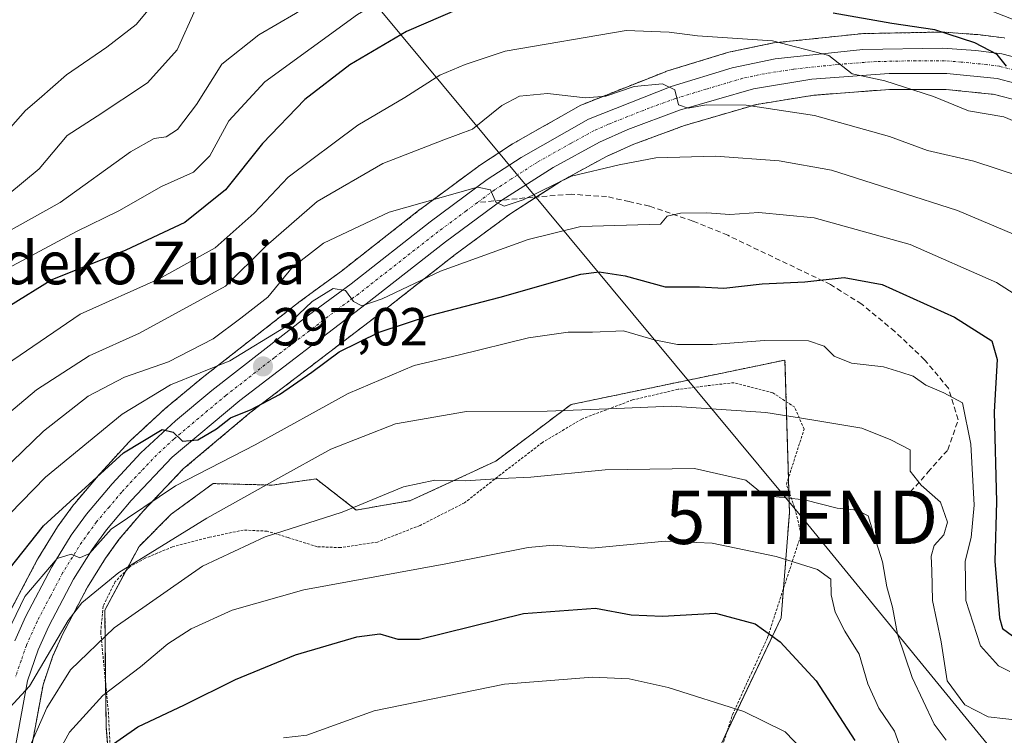
# Model space of a CAD drawing. Units: metres. Extents: x 596613 to 600051, y 4770757 to 4773120.
# Drawn here: x 598781 to 598965, y 4771827 to 4771961 of the extents above; entities that cross this region are included whole.
import ezdxf
from ezdxf.enums import TextEntityAlignment as Align

# ---------------------------------------------------------------- set-up
doc = ezdxf.new("R2010")
doc.units = ezdxf.units.M
doc.header["$MEASUREMENT"] = 0
for name, pattern in [('TRAZO_Y_PUNTO', [1, 0.5, -0.25, 0, -0.25]), ('TRAZOS', [0.75, 0.5, -0.25]), ('TRAZOSX2', [1.5, 1, -0.5])]:
    doc.linetypes.add(name, pattern=pattern)
doc.layers.get('0').update_dxf_attribs({"lineweight": 5})
for name, color, linetype, lineweight in [('Alambrada', 19, 'TRAZOS', 0), ('Arbolado forestal', 92, 'TRAZOS', 0), ('Arbolado forestal CxS', 92, 'Continuous', 0), ('Carretera de calzada única', 19, 'Continuous', 13), ('Carretera de calzada única Cxs', 19, 'Continuous', 13), ('Carretera de calzada única eje', 19, 'TRAZO_Y_PUNTO', 0), ('Carátula', 7, 'Continuous', 5), ('Curva de nivel maestra', 36, 'Continuous', 30), ('Curva de nivel normal', 36, 'Continuous', 0), ('Núcleo urbano', 19, 'Continuous', 0), ('Núcleo urbano CxS', 19, 'Continuous', 0), ('Prado', 92, 'Continuous', 0), ('Prado CxS', 92, 'Continuous', 0), ('Punto de cota en terreno', 7, 'Continuous', 0), ('Rótulo de punto de cota en terreno', 19, 'Continuous', 0), ('Senda', 19, 'TRAZOSX2', 0), ('Tendido', 6, 'Continuous', 0), ('Texto cartográfico', 19, 'Continuous', 0), ('Torre de tendido puntual', 7, 'Continuous', 0)]:
    doc.layers.add(name, color=color, linetype=linetype, lineweight=lineweight)
doc.styles.add('Arial', font='txt', dxfattribs={"height": 0.2})

# ---------------------------------------------------------------- blocks, each defined once
blk = doc.blocks.new('*U153')
at = {"layer": 'Prado CxS', "color": 92, "linetype": 'Continuous', "lineweight": 0}
blk.add_polyline3d([(598799.56, 4771798.8, 437.98), (598797.1, 4771828.98, 423.03), (598796.88, 4771850.72, 412.65), (598803.28, 4771862.65, 408.72), (598809.31, 4771868.68, 407.65), (598817.16, 4771874.42, 406.98), (598828.21, 4771874.14, 410.1), (598836.47, 4771875.29, 411.81), (598844, 4771869.46, 414.82), (598854.18, 4771871.22, 415.73), (598870.15, 4771878.63, 413.4), (598884.27, 4771889.24, 409.34), (598924.37, 4771897.58, 405.94), (598924.37, 4771897.58, 405.94), (598925.21, 4771868.94, 416.48), (598923.66, 4771849.24, 423.52), (598912.52, 4771825.86, 432.14)], dxfattribs=at)
blk = doc.blocks.new('*U156')
at = {"layer": 'Arbolado forestal CxS', "color": 92, "linetype": 'Continuous', "lineweight": 0}
for points in [[(598912.52, 4771825.86, 432.14), (598923.66, 4771849.24, 423.52), (598925.21, 4771868.94, 416.48), (598924.37, 4771897.58, 405.94), (598884.27, 4771889.24, 409.34), (598870.15, 4771878.63, 413.4), (598854.18, 4771871.22, 415.73), (598844, 4771869.46, 414.82), (598836.47, 4771875.29, 411.81), (598828.21, 4771874.14, 410.1), (598817.16, 4771874.42, 406.98), (598809.31, 4771868.68, 407.65), (598803.28, 4771862.65, 408.72), (598796.88, 4771850.72, 412.65), (598797.1, 4771828.98, 423.03), (598799.56, 4771798.8, 437.98)], [(598781.73, 4771817.5, 416.93), (598785.28, 4771836.71, 412.48), (598787.14, 4771842.12, 410.94), (598789.07, 4771846.4, 410.67), (598793.61, 4771855, 408.63), (598796.99, 4771860.42, 407.75), (598799.52, 4771863.92, 406.81), (598804.03, 4771869.26, 405.32), (598811.57, 4771877.16, 403.19), (598824.07, 4771887.68, 400.32), (598847.71, 4771905.73, 397.23), (598862.53, 4771917.33, 393.23), (598872.96, 4771925.05, 390.93), (598882.42, 4771931.11, 389.62), (598890.93, 4771935.75, 388.9), (598896.05, 4771938.03, 388.4), (598905.54, 4771941.53, 386.57), (598919.1, 4771945.5, 384.71), (598929.77, 4771947.21, 382.91), (598944.03, 4771948.3, 380.72), (598954.58, 4771948.29, 379.18), (598963.64, 4771947.37, 377.69), (598973.3, 4771944.85, 376.17)], [(598965.57, 4771957.91, 373.23), (598965.43, 4771957.94, 373.28), (598960.5, 4771958.57, 374.9), (598960.34, 4771958.58, 374.93), (598954.09, 4771959.04, 375.7), (598953.84, 4771959.05, 375.69), (598938.9, 4771958.76, 377.11), (598938.64, 4771958.74, 377.12), (598922.23, 4771957, 380.15), (598922.03, 4771956.97, 380.18), (598921.94, 4771956.96, 380.2), (598913.87, 4771955.27, 381.76), (598913.6, 4771955.2, 381.8), (598902.17, 4771951.7, 383.66), (598902.02, 4771951.65, 383.69), (598901.95, 4771951.62, 383.71), (598886.45, 4771945.5, 385.22), (598886.07, 4771945.32, 385.36), (598873.43, 4771938.16, 388.02), (598873.28, 4771938.07, 388.04), (598866.93, 4771933.91, 388.24), (598866.79, 4771933.81, 388.27), (598856.07, 4771925.88, 390.46), (598856, 4771925.83, 390.49), (598841.22, 4771914.25, 394.32), (598833.26, 4771908.41, 393.62), (598833.18, 4771908.35, 393.6), (598815.09, 4771894.22, 395.99), (598815.02, 4771894.17, 396.03), (598808.18, 4771888.48, 397.87), (598808.07, 4771888.39, 397.89), (598801.59, 4771882.42, 399.21), (598801.41, 4771882.24, 399.23), (598796.05, 4771876.39, 399.87), (598795.97, 4771876.3, 399.89), (598791.15, 4771870.62, 401.22), (598791.01, 4771870.44, 401.22), (598788.14, 4771866.49, 401.68), (598788.02, 4771866.31, 401.75), (598784.37, 4771860.42, 403.29), (598784.32, 4771860.34, 403.3), (598784.27, 4771860.24, 403.32), (598779.33, 4771850.87, 404.04)]]:
    blk.add_polyline3d(points, dxfattribs=at)
blk = doc.blocks.new('*U159')
at = {"layer": 'Núcleo urbano CxS', "color": 19, "linetype": 'Continuous', "lineweight": 0}
for points in [[(598973.3, 4771944.85, 376.17), (598963.64, 4771947.37, 377.69), (598954.58, 4771948.29, 379.18), (598944.03, 4771948.3, 380.72), (598929.77, 4771947.21, 382.91), (598919.1, 4771945.5, 384.71), (598905.54, 4771941.53, 386.57), (598896.05, 4771938.03, 388.4), (598890.93, 4771935.75, 388.9), (598882.42, 4771931.11, 389.62), (598872.96, 4771925.05, 390.93), (598862.53, 4771917.33, 393.23), (598847.71, 4771905.73, 397.23), (598824.07, 4771887.68, 400.32), (598811.57, 4771877.16, 403.19), (598804.03, 4771869.26, 405.32), (598799.52, 4771863.92, 406.81), (598796.99, 4771860.42, 407.75), (598793.61, 4771855, 408.63), (598789.07, 4771846.4, 410.67), (598787.14, 4771842.12, 410.94), (598785.28, 4771836.71, 412.48), (598781.73, 4771817.5, 416.93)], [(598779.33, 4771850.87, 404.04), (598784.27, 4771860.24, 403.32), (598784.32, 4771860.34, 403.3), (598784.37, 4771860.42, 403.29), (598788.02, 4771866.31, 401.75), (598788.14, 4771866.49, 401.68), (598791.01, 4771870.44, 401.22), (598791.15, 4771870.62, 401.22), (598795.97, 4771876.3, 399.89), (598796.05, 4771876.39, 399.87), (598801.41, 4771882.24, 399.23), (598801.59, 4771882.42, 399.21), (598808.07, 4771888.39, 397.89), (598808.18, 4771888.48, 397.87), (598815.02, 4771894.17, 396.03), (598815.09, 4771894.22, 395.99), (598833.18, 4771908.35, 393.6), (598833.26, 4771908.41, 393.62), (598841.22, 4771914.25, 394.32), (598856, 4771925.83, 390.49), (598856.07, 4771925.88, 390.46), (598866.79, 4771933.81, 388.27), (598866.93, 4771933.91, 388.24), (598873.28, 4771938.07, 388.04), (598873.43, 4771938.16, 388.02), (598886.07, 4771945.32, 385.36), (598886.45, 4771945.5, 385.22), (598901.95, 4771951.62, 383.71), (598902.02, 4771951.65, 383.69), (598902.17, 4771951.7, 383.66), (598913.6, 4771955.2, 381.8), (598913.87, 4771955.27, 381.76), (598921.94, 4771956.96, 380.2), (598922.03, 4771956.97, 380.18), (598922.23, 4771957, 380.15), (598938.64, 4771958.74, 377.12), (598938.9, 4771958.76, 377.11), (598953.84, 4771959.05, 375.69), (598954.09, 4771959.04, 375.7), (598960.34, 4771958.58, 374.93), (598960.5, 4771958.57, 374.9), (598965.43, 4771957.94, 373.28), (598965.57, 4771957.91, 373.23)]]:
    blk.add_polyline3d(points, dxfattribs=at)
blk = doc.blocks.new('*U186')
at = {"layer": 'Curva de nivel normal', "color": 36, "linetype": 'Continuous', "lineweight": 0}
blk.add_polyline3d([(598778.3301, 4771831.6501, 410), (598782.7701, 4771836.48, 410), (598789.98, 4771848.78, 410), (598792.58, 4771852.1, 410), (598799.4699, 4771857.7501, 410), (598815.98, 4771867.9601, 410), (598829.3199, 4771875.38, 410), (598839.22, 4771880.8402, 410), (598851.3501, 4771885.61, 410), (598864.65, 4771887.9501, 410), (598879.7701, 4771888.0001, 410), (598892.7701, 4771888.47, 410), (598903.1, 4771888.91, 410), (598920.77, 4771887.72, 410), (598929.4301, 4771886.3701, 410), (598938.77, 4771884.8101, 410), (598944.2101, 4771882.64, 410), (598947.8201, 4771880.77, 410), (598947.8201, 4771878.8201, 410), (598947.83, 4771876.72, 410), (598949.92, 4771874.1299, 410), (598953.5001, 4771870.91, 410), (598954.8201, 4771867.2, 410), (598954.1501, 4771864.82, 410), (598952.36, 4771862.82, 410), (598951.77, 4771860.8199, 410), (598951.9, 4771858.13, 410), (598952.0399, 4771852.48, 410), (598953.64, 4771844.7901, 410), (598954.7501, 4771837.4401, 410), (598958.1, 4771832.96, 410), (598962.4301, 4771830.7301, 410), (598969.1, 4771829.9799, 410)], dxfattribs=at)
blk = doc.blocks.new('*U220')
at = {"layer": 'Curva de nivel normal', "color": 36, "linetype": 'Continuous', "lineweight": 0}
blk.add_polyline3d([(598773.73, 4771836.51, 405), (598781.87, 4771853.26, 405), (598787.93, 4771860.36, 405), (598790.57, 4771861.2, 405), (598792.16, 4771860.52, 405), (598793.99, 4771861.32, 405), (598798.07, 4771865.86, 405), (598810.1, 4771873.98, 405), (598825.03, 4771881.71, 405), (598842.5, 4771891.3, 405), (598854.87, 4771896.57, 405), (598863.11, 4771898.5, 405), (598876.27, 4771901.73, 405), (598883.73, 4771902.8, 405), (598888.27, 4771902.83, 405), (598894.1, 4771903.06, 405), (598899.86, 4771901.39, 405), (598904.2, 4771900.48, 405), (598910.81, 4771900.46, 405), (598920.55, 4771901.25, 405), (598928.81, 4771901.16, 405), (598931.72, 4771900.18, 405), (598933.58, 4771898.33, 405), (598936.81, 4771896.98, 405), (598942.81, 4771896.28, 405), (598946.08, 4771895.3, 405), (598948.37, 4771894.54, 405), (598950.8, 4771892.89, 405), (598954.18, 4771891.44, 405), (598957.62, 4771889.58, 405), (598959.2, 4771881.82, 405), (598959.82, 4771870.35, 405), (598959.25, 4771864.31, 405), (598958.13, 4771859.9, 405), (598958.28, 4771852.53, 405), (598961.02, 4771844.03, 405), (598964.39, 4771840.23, 405), (598966.51, 4771839.19, 405)], dxfattribs=at)
blk = doc.blocks.new('*U267')
at = {"layer": 'Curva de nivel maestra', "color": 36, "linetype": 'Continuous', "lineweight": 30}
blk.add_polyline3d([(598778.93, 4771858.36, 400), (598785.38, 4771866.49, 400), (598800.34, 4771880.19, 400), (598807.6, 4771884.56, 400), (598809.66, 4771884.05, 400), (598811.44, 4771882.4, 400), (598814.29, 4771882.64, 400), (598817.77, 4771884.67, 400), (598820.43, 4771886.75, 400), (598824.31, 4771888.29, 400), (598829.61, 4771891.12, 400), (598835.64, 4771895.28, 400), (598840.77, 4771899.13, 400), (598848.31, 4771902.8, 400), (598857.95, 4771906.01, 400), (598870.98, 4771909.35, 400), (598886.1, 4771913.65, 400), (598889.52, 4771914.08, 400), (598894.43, 4771913.34, 400), (598901.9, 4771911.32, 400), (598908.32, 4771911.32, 400), (598912.9, 4771911.07, 400), (598920.1, 4771911.83, 400), (598928.1, 4771912.24, 400), (598935.47, 4771913.05, 400), (598942.57, 4771911.73, 400), (598956.14, 4771905.62, 400), (598963.15, 4771901.19, 400), (598964.14, 4771897.67, 400), (598963.58, 4771887.86, 400), (598964.03, 4771871, 400), (598963.74, 4771859.9, 400), (598964.61, 4771849.24, 400), (598965.12, 4771847.28, 400), (598967.05, 4771845.9, 400)], dxfattribs=at)
blk = doc.blocks.new('5PATER')
at = {"layer": 'Carátula', "linetype": 'Continuous', "lineweight": 5}
h = blk.add_hatch(color=250, dxfattribs=at)
edge = h.paths.add_edge_path()
edge.add_ellipse((0, 0.01), major_axis=(-1.33, -1.34), ratio=0.999422, start_angle=0, end_angle=360)
blk = doc.blocks.new('5TTEND')
blk.add_text('5TTEND', height=10).set_placement((0, 0), align=Align.MIDDLE_CENTER)

msp = doc.modelspace()

# ---------------------------------------------------------------- linework, layer by layer
at = {"layer": 'Alambrada', "color": 19, "linetype": 'TRAZOS', "lineweight": 0}
msp.add_polyline3d([(598911.94, 4771823.13, 447.84), (598914.55, 4771831.14, 442.24), (598918.08, 4771838.88, 438.69), (598921.1, 4771845.57, 432.95), (598927.39, 4771864.88, 423.64), (598926.37, 4771869.3, 422.59), (598924.64, 4771874.29, 420.3), (598927.95, 4771884.59, 432.6), (598926.21, 4771888.73, 428.46), (598922.1, 4771891.41, 417.55), (598914.85, 4771893.33, 415.22), (598909.74, 4771892.76, 412.8), (598904.32, 4771892.09, 412.29), (598895.8, 4771890.1, 420.16), (598886.26, 4771886.52, 418.33), (598878.89, 4771882.11, 425.5), (598870.51, 4771875.69, 426.54), (598864.32, 4771870.83, 428.25), (598855.97, 4771866.58, 426.7), (598847.96, 4771863.46, 430.22), (598841.03, 4771862.42, 431.87), (598836.67, 4771862.59, 430.51), (598831.21, 4771864.29, 426.44), (598827.32, 4771865.5, 424.46), (598822.82, 4771865.71, 425.33), (598816.51, 4771864.36, 422.42), (598809.55, 4771862.57, 419.91), (598804.44, 4771860.43, 420.95), (598801.62, 4771858.89, 418.7), (598798.81, 4771856.04, 420.33), (598796.55, 4771851.47, 421.2), (598796.09, 4771846.54, 426.53), (598797.53, 4771831.64, 430.6), (598797.87, 4771824.63, 434.97)], dxfattribs=at)
at = {"layer": 'Arbolado forestal', "color": 92, "linetype": 'TRAZOS', "lineweight": 0}
for points in [[(598965.57, 4771957.92, 373.23), (598965.43, 4771957.94, 373.28), (598960.5, 4771958.57, 374.9), (598960.34, 4771958.58, 374.93), (598954.09, 4771959.04, 375.7), (598953.84, 4771959.05, 375.69), (598938.9, 4771958.76, 377.11), (598938.64, 4771958.74, 377.12), (598922.23, 4771957, 380.15), (598922.03, 4771956.98, 380.18), (598921.93, 4771956.96, 380.2), (598913.86, 4771955.27, 381.76), (598913.6, 4771955.2, 381.8), (598902.17, 4771951.7, 383.66), (598902.02, 4771951.65, 383.69), (598901.95, 4771951.62, 383.71), (598886.45, 4771945.5, 385.22), (598886.07, 4771945.32, 385.36), (598873.43, 4771938.17, 388.02), (598873.28, 4771938.07, 388.04), (598866.93, 4771933.91, 388.24), (598866.79, 4771933.81, 388.27), (598856.07, 4771925.88, 390.46), (598856, 4771925.83, 390.49), (598841.22, 4771914.25, 394.32), (598833.25, 4771908.41, 393.62), (598833.18, 4771908.35, 393.6), (598815.09, 4771894.22, 395.99), (598815.02, 4771894.17, 396.03), (598808.18, 4771888.48, 397.87), (598808.07, 4771888.39, 397.89), (598801.59, 4771882.42, 399.21), (598801.41, 4771882.24, 399.23), (598796.05, 4771876.39, 399.87), (598795.97, 4771876.3, 399.89), (598791.15, 4771870.62, 401.22), (598791.01, 4771870.44, 401.22), (598788.14, 4771866.49, 401.68), (598788.02, 4771866.31, 401.75), (598784.37, 4771860.42, 403.29), (598784.32, 4771860.34, 403.3), (598784.27, 4771860.24, 403.32), (598779.33, 4771850.87, 404.04)], [(598781.73, 4771817.5, 416.93), (598785.28, 4771836.71, 412.48), (598787.14, 4771842.13, 410.94), (598789.07, 4771846.4, 410.67), (598793.61, 4771855, 408.63), (598796.99, 4771860.42, 407.75), (598799.52, 4771863.92, 406.81), (598804.03, 4771869.26, 405.32), (598811.57, 4771877.16, 403.19), (598824.07, 4771887.68, 400.32), (598847.7, 4771905.73, 397.23), (598862.53, 4771917.33, 393.23), (598872.96, 4771925.05, 390.93), (598877.81, 4771928.15, 390.07), (598882.42, 4771931.11, 389.62), (598890.93, 4771935.75, 388.9), (598896.05, 4771938.03, 388.4), (598905.54, 4771941.53, 386.57), (598919.1, 4771945.5, 384.71), (598929.77, 4771947.21, 382.91), (598944.03, 4771948.3, 380.72), (598954.58, 4771948.29, 379.18), (598963.64, 4771947.37, 377.69), (598973.3, 4771944.85, 376.17)], [(598799.56, 4771798.8, 437.98), (598797.1, 4771828.98, 423.03), (598797.02, 4771836.95, 419.16), (598796.88, 4771850.72, 412.65), (598800.83, 4771858.09, 410.2), (598803.28, 4771862.65, 408.72), (598809.31, 4771868.68, 407.65), (598817.16, 4771874.42, 406.98), (598828.21, 4771874.14, 410.1), (598836.47, 4771875.29, 411.81), (598844, 4771869.46, 414.82), (598854.18, 4771871.22, 415.73), (598870.15, 4771878.63, 413.4), (598884.27, 4771889.24, 409.34), (598924.37, 4771897.58, 405.94), (598924.6, 4771889.78, 408.95), (598925.02, 4771875.48, 413.96), (598925.09, 4771872.98, 414.71), (598925.21, 4771868.94, 416.48), (598924.09, 4771854.76, 421.69), (598923.66, 4771849.24, 423.52), (598913.49, 4771827.89, 431.37), (598912.52, 4771825.86, 432.14)]]:
    msp.add_polyline3d(points, dxfattribs=at)
at = {"layer": 'Carretera de calzada única', "color": 19, "linetype": 'Continuous', "lineweight": 13}
for points in [[(598779.98, 4771844.96, 406.63), (598781.98, 4771849.47, 406.67), (598786.92, 4771858.84, 405.01), (598790.57, 4771864.73, 403.62), (598793.44, 4771868.68, 402.83), (598798.26, 4771874.36, 401.49), (598803.62, 4771880.21, 400.3), (598810.1, 4771886.18, 398.91), (598816.94, 4771891.86, 397.83), (598835.03, 4771905.99, 395.08), (598843.03, 4771911.86, 394.7), (598857.85, 4771923.47, 391.66), (598868.57, 4771931.4, 389.21), (598874.92, 4771935.56, 388.53), (598887.55, 4771942.71, 386.58), (598903.05, 4771948.83, 384.85), (598914.48, 4771952.33, 382.9), (598922.55, 4771954.02, 381.54), (598938.96, 4771955.76, 378.4), (598953.87, 4771956.05, 376.52), (598960.12, 4771955.59, 375.46), (598965.05, 4771954.96, 374.37), (598975.35, 4771952.27, 372.89)], [(598974.1, 4771947.74, 374.21), (598964.17, 4771950.33, 376.13), (598954.73, 4771951.29, 377.85), (598943.92, 4771951.3, 379.44), (598929.42, 4771950.19, 381.73), (598918.44, 4771948.43, 382.95), (598904.6, 4771944.38, 385.26), (598894.92, 4771940.81, 387.16), (598889.6, 4771938.44, 387.35), (598880.89, 4771933.69, 388.34), (598871.27, 4771927.53, 389.9), (598860.71, 4771919.72, 391.84), (598845.87, 4771908.1, 394.93), (598822.19, 4771890.02, 398.85), (598809.51, 4771879.35, 401.29), (598801.8, 4771871.26, 403.34), (598797.16, 4771865.77, 404.96), (598794.5, 4771862.09, 405.8), (598791.01, 4771856.5, 406.32), (598786.37, 4771847.72, 408.78), (598784.35, 4771843.23, 409.04), (598782.37, 4771837.47, 410.01), (598778.78, 4771818.04, 414.26)]]:
    msp.add_polyline3d(points, dxfattribs=at)
at = {"layer": 'Carretera de calzada única Cxs', "color": 19, "linetype": 'Continuous', "lineweight": 13}
for points in [[(598779.98, 4771844.96, 406.63), (598781.98, 4771849.47, 406.67), (598786.92, 4771858.84, 405.01), (598790.57, 4771864.73, 403.62), (598793.44, 4771868.68, 402.83), (598798.26, 4771874.36, 401.49), (598803.62, 4771880.21, 400.3), (598810.1, 4771886.18, 398.91), (598816.94, 4771891.86, 397.83), (598835.03, 4771905.99, 395.08), (598843.03, 4771911.86, 394.7), (598857.85, 4771923.47, 391.66), (598868.57, 4771931.4, 389.21), (598874.92, 4771935.56, 388.53), (598887.55, 4771942.71, 386.58), (598903.05, 4771948.83, 384.85), (598914.48, 4771952.33, 382.9), (598922.55, 4771954.02, 381.54), (598938.96, 4771955.76, 378.4), (598953.87, 4771956.05, 376.52), (598960.12, 4771955.59, 375.46), (598965.05, 4771954.96, 374.37), (598975.35, 4771952.27, 372.89)], [(598974.1, 4771947.74, 374.21), (598964.17, 4771950.33, 376.13), (598954.73, 4771951.29, 377.85), (598943.92, 4771951.3, 379.44), (598929.42, 4771950.19, 381.73), (598918.44, 4771948.43, 382.95), (598904.6, 4771944.38, 385.26), (598894.92, 4771940.81, 387.16), (598889.6, 4771938.44, 387.35), (598880.89, 4771933.69, 388.34), (598871.27, 4771927.53, 389.9), (598860.71, 4771919.72, 391.84), (598845.87, 4771908.1, 394.93), (598822.19, 4771890.02, 398.85), (598809.51, 4771879.35, 401.29), (598801.8, 4771871.26, 403.34), (598797.16, 4771865.77, 404.96), (598794.5, 4771862.09, 405.8), (598791.01, 4771856.5, 406.32), (598786.37, 4771847.72, 408.78), (598784.35, 4771843.23, 409.04), (598782.37, 4771837.47, 410.01), (598778.78, 4771818.04, 414.26)]]:
    msp.add_polyline3d(points, dxfattribs=at)
at = {"layer": 'Carretera de calzada única eje', "color": 19, "linetype": 'TRAZO_Y_PUNTO', "lineweight": 0}
for points in [[(598974.73, 4771950.01, 373.41), (598964.6, 4771952.64, 375.21), (598962.14, 4771952.96, 375.55), (598957.42, 4771953.43, 376.39), (598954.3, 4771953.67, 376.93), (598948.89, 4771953.67, 377.71), (598941.44, 4771953.52, 378.94), (598934.19, 4771952.98, 380.28), (598925.98, 4771952.1, 381.56), (598920.5, 4771951.23, 382.35), (598916.46, 4771950.38, 382.98), (598909.55, 4771948.34, 384.07), (598903.82, 4771946.59, 385.1), (598898.98, 4771944.82, 385.71), (598891.23, 4771941.76, 386.82), (598888.57, 4771940.58, 386.99), (598884.23, 4771938.19, 387.75), (598877.91, 4771934.63, 388.51), (598873.1, 4771931.54, 389.27), (598869.92, 4771929.46, 389.6), (598866.71, 4771927.09, 390.22)], [(598866.71, 4771927.09, 390.22), (598864.57, 4771925.5, 390.49), (598859.28, 4771921.59, 391.77), (598844.46, 4771909.99, 394.67), (598840.46, 4771907.05, 395.58), (598828.6, 4771898.01, 396.4), (598819.57, 4771890.94, 398.35), (598816.14, 4771888.09, 398.76), (598809.8, 4771882.76, 400.05), (598806.57, 4771879.77, 400.52), (598802.71, 4771875.73, 401.66), (598800.03, 4771872.81, 402.33), (598797.71, 4771870.07, 403.15), (598795.3, 4771867.23, 403.81), (598793.87, 4771865.25, 404.32), (598792.53, 4771863.41, 404.65), (598790.78, 4771860.6, 404.74), (598788.96, 4771857.67, 405.5), (598786.64, 4771853.27, 406.64), (598784.17, 4771848.59, 407.76), (598782.17, 4771844.09, 408.05), (598781.17, 4771841.21, 408.36), (598780.07, 4771838.07, 408.44)]]:
    msp.add_polyline3d(points, dxfattribs=at)
at = {"layer": 'Curva de nivel maestra', "color": 36, "linetype": 'Continuous', "lineweight": 30}
for points in [[(598863.43, 4771963.46, 375), (598853.42, 4771959.14, 375), (598842.8, 4771952.92, 375), (598834.36, 4771946.4, 375), (598826.41, 4771938.16, 375), (598819.46, 4771929.47, 375), (598811.85, 4771923.33, 375), (598800.78, 4771918.14, 375), (598786.9, 4771912.63, 375), (598778.84, 4771907.61, 375)], [(598965.92, 4771952.68, 375), (598964.14, 4771954.82, 375), (598959.98, 4771957.01, 375), (598952.46, 4771959.48, 375), (598944.41, 4771960.65, 375), (598933.4, 4771962.6, 375)], [(598795.83, 4771823.77, 425), (598803.05, 4771828.81, 425), (598811.79, 4771832.97, 425), (598821.33, 4771837.71, 425), (598832.59, 4771842.33, 425), (598844.1, 4771845.69, 425), (598848.43, 4771846.26, 425), (598851.78, 4771845.23, 425), (598855.83, 4771845.24, 425), (598875.32, 4771850.04, 425), (598888.87, 4771851.05, 425), (598895.53, 4771849.79, 425), (598901.43, 4771849.54, 425), (598911.32, 4771850.11, 425), (598918.77, 4771848.15, 425), (598923.47, 4771844.74, 425), (598930.19, 4771837.46, 425), (598937.46, 4771826.25, 425)]]:
    msp.add_polyline3d(points, dxfattribs=at)
at = {"layer": 'Curva de nivel normal', "color": 36, "linetype": 'Continuous', "lineweight": 0}
for points in [[(598778.66, 4771928.54, 360), (598784.56, 4771933.43, 360), (598789.8, 4771939.63, 360), (598795.43, 4771943.29, 360), (598804.84, 4771949.53, 360), (598810.4, 4771955.69, 360), (598813.84, 4771963.36, 360), (598816.74, 4771966.28, 360), (598822.97, 4771968.61, 360), (598832.92, 4771971.3, 360), (598839.83, 4771974.96, 360), (598851.62, 4771980.18, 360), (598874.04, 4771987.41, 360), (598883.49, 4771990.78, 360), (598887.73, 4771993.04, 360), (598891.94, 4771996.14, 360), (598898.79, 4771998.88, 360), (598907.64, 4771999.36, 360), (598915.24, 4771997.72, 360), (598932.21, 4771993.63, 360), (598945.53, 4771989.54, 360), (598958.54, 4771985.99, 360), (598964.15, 4771983.66, 360), (598966.46, 4771981.86, 360)], [(598974.92, 4771966.16, 365), (598955.64, 4771974.69, 365), (598938.13, 4771982.86, 365), (598925.4, 4771986.9, 365), (598915.91, 4771989.78, 365), (598903.96, 4771991.39, 365), (598898.73, 4771991.02, 365), (598895.5, 4771989.94, 365), (598878.69, 4771983.31, 365), (598861.09, 4771977.5, 365), (598846.86, 4771971.57, 365), (598832.64, 4771962.55, 365), (598825.73, 4771958.52, 365), (598818.81, 4771953.05, 365), (598814.02, 4771945.5, 365), (598810.48, 4771940.79, 365), (598808.37, 4771939.4, 365), (598806.09, 4771939.12, 365), (598801.69, 4771936.58, 365), (598788.5, 4771927.08, 365), (598771.73, 4771917.82, 365)], [(598776.91, 4771913.86, 370), (598791.53, 4771921.64, 370), (598799.46, 4771925.51, 370), (598807.48, 4771930.11, 370), (598813.46, 4771932.81, 370), (598816.57, 4771935.84, 370), (598820.14, 4771942.42, 370), (598826.88, 4771949.7, 370), (598844.24, 4771962.36, 370), (598850.42, 4771966.03, 370), (598862.66, 4771971.58, 370), (598880.51, 4771977.17, 370), (598890.2, 4771980.93, 370), (598899.12, 4771983.09, 370), (598910.76, 4771982.94, 370), (598917.44, 4771981.83, 370), (598922.71, 4771979.76, 370), (598928.36, 4771978.08, 370), (598934.6, 4771973.99, 370), (598943.22, 4771969.97, 370), (598963.15, 4771962.94, 370), (598980.62, 4771956.14, 370)], [(598779.18, 4771941.15, 355), (598782, 4771944.33, 355), (598784.58, 4771946.53, 355), (598789.69, 4771951.03, 355), (598797.25, 4771956.24, 355), (598802.77, 4771960.44, 355), (598809.77, 4771968.96, 355)], [(598972.73, 4771940.11, 380), (598965.42, 4771943.14, 380), (598958.79, 4771944.26, 380), (598952.23, 4771946.95, 380), (598943.06, 4771949.9, 380), (598936.98, 4771951.23, 380), (598932.62, 4771954.67, 380), (598922, 4771957.39, 380), (598907.96, 4771958.34, 380), (598902.64, 4771959.05, 380), (598894.58, 4771959.33, 380), (598871.93, 4771955.46, 380), (598864.43, 4771952.95, 380), (598859.69, 4771950.99, 380), (598853.11, 4771946.81, 380), (598844.27, 4771941.59, 380), (598831.26, 4771931.82, 380), (598824.88, 4771925.09, 380), (598817.56, 4771918.58, 380), (598807.04, 4771912.79, 380), (598792.22, 4771906.16, 380), (598778.43, 4771896.73, 380)], [(598774.44, 4771883.94, 385), (598784.06, 4771892, 385), (598793.93, 4771898.35, 385), (598803.39, 4771902.62, 385), (598810.77, 4771906.68, 385), (598819.5, 4771911.43, 385), (598827.05, 4771918.94, 385), (598836.64, 4771927.32, 385), (598848.96, 4771934.4, 385), (598860.4, 4771938.83, 385), (598865.78, 4771940.85, 385), (598871.27, 4771945.26, 385), (598874.62, 4771947.04, 385), (598879.83, 4771947.52, 385), (598886.95, 4771946.71, 385), (598890.77, 4771947.06, 385), (598896.1, 4771948.84, 385), (598901.42, 4771949.34, 385), (598903.71, 4771948.22, 385), (598904.4, 4771945.4, 385), (598906.22, 4771944.76, 385), (598909.59, 4771945.41, 385), (598917.09, 4771945.37, 385), (598929.89, 4771943.44, 385), (598943.96, 4771939.47, 385), (598951.11, 4771936.86, 385), (598959.8, 4771934.86, 385), (598968.32, 4771932.04, 385)], [(598968.42, 4771920.69, 390), (598956.69, 4771925.58, 390), (598945.43, 4771929.2, 390), (598933.1, 4771933.18, 390), (598923.3, 4771934.9, 390), (598911.37, 4771935.77, 390), (598900.18, 4771935.45, 390), (598893.31, 4771934.17, 390), (598884.37, 4771932.01, 390), (598875.31, 4771927.62, 390), (598871.7, 4771926.42, 390), (598870.14, 4771927.19, 390), (598869.14, 4771929.48, 390), (598866.74, 4771929.95, 390), (598859.2, 4771927.87, 390), (598850.19, 4771925.28, 390), (598837.88, 4771919.5, 390), (598831.98, 4771914.89, 390), (598827.43, 4771909.36, 390), (598822.35, 4771905.42, 390), (598817.2, 4771901.56, 390), (598808.83, 4771897.26, 390), (598800.53, 4771894.38, 390), (598793.71, 4771890.82, 390), (598785.37, 4771884.25, 390), (598775.56, 4771874.82, 390)], [(598969.58, 4771908.52, 395), (598964, 4771912.13, 395), (598947.82, 4771919.26, 395), (598929.86, 4771924.21, 395), (598919.45, 4771925.2, 395), (598914.04, 4771924.84, 395), (598909.73, 4771925.14, 395), (598904.77, 4771925.1, 395), (598902.28, 4771924.57, 395), (598901.05, 4771923.04, 395), (598886.1, 4771922.59, 395), (598876.24, 4771920.15, 395), (598859.77, 4771914.22, 395), (598848.86, 4771909.07, 395), (598845.04, 4771907.71, 395), (598843.46, 4771908.53, 395), (598842, 4771910.59, 395), (598839.68, 4771910.98, 395), (598835.75, 4771908.52, 395), (598830.73, 4771903.8, 395), (598820.32, 4771897.4, 395), (598809.18, 4771892.9, 395), (598800.11, 4771887.44, 395), (598785.77, 4771875.61, 395), (598776.77, 4771866.42, 395)], [(598954.59, 4771826.3, 415), (598952.33, 4771829.32, 415), (598948.2, 4771838.08, 415), (598945.48, 4771846.2, 415), (598944.54, 4771851.23, 415), (598943.46, 4771855.07, 415), (598942.67, 4771859.74, 415), (598941.08, 4771864.66, 415), (598939.98, 4771868.37, 415), (598937.89, 4771869.44, 415), (598934.17, 4771869.84, 415), (598928.05, 4771871.4, 415), (598922.1, 4771871.98, 415), (598919.76, 4771872.81, 415), (598917, 4771875.06, 415), (598907.43, 4771877.22, 415), (598890.66, 4771876.97, 415), (598876.7, 4771875.61, 415), (598871.15, 4771875.36, 415), (598864.43, 4771874.94, 415), (598858.7, 4771875.07, 415), (598852.84, 4771873.82, 415), (598841.34, 4771869.06, 415), (598826.95, 4771864.47, 415), (598815.15, 4771858.93, 415), (598798.64, 4771847.41, 415), (598790.43, 4771839.54, 415), (598785.99, 4771832.42, 415), (598781.95, 4771823.12, 415)], [(598784.55, 4771817.49, 420), (598790.27, 4771827.81, 420), (598796.49, 4771834.69, 420), (598803.58, 4771840.1, 420), (598808.69, 4771844.4, 420), (598813.02, 4771847.18, 420), (598820.75, 4771850.7, 420), (598834.18, 4771854.49, 420), (598860.79, 4771859.36, 420), (598876.24, 4771862.45, 420), (598881, 4771862.87, 420), (598888.15, 4771862.33, 420), (598901.92, 4771863.6, 420), (598910.69, 4771863.28, 420), (598922.7, 4771860.76, 420), (598930.49, 4771858.33, 420), (598932.95, 4771856.48, 420), (598933.03, 4771853.54, 420), (598933.78, 4771850.29, 420), (598935.62, 4771846.74, 420), (598938.3, 4771842.44, 420), (598939.92, 4771836.88, 420), (598941.96, 4771832.35, 420), (598944.89, 4771828.03, 420), (598946.61, 4771823.33, 420)], [(598830.34, 4771826.77, 430), (598834.71, 4771827.27, 430), (598847.34, 4771831.8, 430), (598871.77, 4771836.81, 430), (598888.28, 4771838.14, 430), (598895.19, 4771837.82, 430), (598902.47, 4771836.19, 430), (598916.68, 4771831.73, 430), (598924.4, 4771827.86, 430), (598927.66, 4771824.52, 430)]]:
    msp.add_polyline3d(points, dxfattribs=at)
at = {"layer": 'Núcleo urbano', "color": 19, "linetype": 'Continuous', "lineweight": 0}
for points in [[(598965.57, 4771957.92, 373.23), (598965.43, 4771957.94, 373.28), (598960.5, 4771958.57, 374.9), (598960.34, 4771958.58, 374.93), (598954.09, 4771959.04, 375.7), (598953.84, 4771959.05, 375.69), (598938.9, 4771958.76, 377.11), (598938.64, 4771958.74, 377.12), (598922.23, 4771957, 380.15), (598922.03, 4771956.98, 380.18), (598921.93, 4771956.96, 380.2), (598913.86, 4771955.27, 381.76), (598913.6, 4771955.2, 381.8), (598902.17, 4771951.7, 383.66), (598902.02, 4771951.65, 383.69), (598901.95, 4771951.62, 383.71), (598886.45, 4771945.5, 385.22), (598886.07, 4771945.32, 385.36), (598873.43, 4771938.17, 388.02), (598873.28, 4771938.07, 388.04), (598866.93, 4771933.91, 388.24), (598866.79, 4771933.81, 388.27), (598856.07, 4771925.88, 390.46), (598856, 4771925.83, 390.49), (598841.22, 4771914.25, 394.32), (598833.25, 4771908.41, 393.62), (598833.18, 4771908.35, 393.6), (598815.09, 4771894.22, 395.99), (598815.02, 4771894.17, 396.03), (598808.18, 4771888.48, 397.87), (598808.07, 4771888.39, 397.89), (598801.59, 4771882.42, 399.21), (598801.41, 4771882.24, 399.23), (598796.05, 4771876.39, 399.87), (598795.97, 4771876.3, 399.89), (598791.15, 4771870.62, 401.22), (598791.01, 4771870.44, 401.22), (598788.14, 4771866.49, 401.68), (598788.02, 4771866.31, 401.75), (598784.37, 4771860.42, 403.29), (598784.32, 4771860.34, 403.3), (598784.27, 4771860.24, 403.32), (598779.33, 4771850.87, 404.04)], [(598781.73, 4771817.5, 416.93), (598785.28, 4771836.71, 412.48), (598787.14, 4771842.13, 410.94), (598789.07, 4771846.4, 410.67), (598793.61, 4771855, 408.63), (598796.99, 4771860.42, 407.75), (598799.52, 4771863.92, 406.81), (598804.03, 4771869.26, 405.32), (598811.57, 4771877.16, 403.19), (598824.07, 4771887.68, 400.32), (598847.7, 4771905.73, 397.23), (598862.53, 4771917.33, 393.23), (598872.96, 4771925.05, 390.93), (598877.81, 4771928.15, 390.07), (598882.42, 4771931.11, 389.62), (598890.93, 4771935.75, 388.9), (598896.05, 4771938.03, 388.4), (598905.54, 4771941.53, 386.57), (598919.1, 4771945.5, 384.71), (598929.77, 4771947.21, 382.91), (598944.03, 4771948.3, 380.72), (598954.58, 4771948.29, 379.18), (598963.64, 4771947.37, 377.69), (598973.3, 4771944.85, 376.17)]]:
    msp.add_polyline3d(points, dxfattribs=at)
at = {"layer": 'Prado', "color": 92, "linetype": 'Continuous', "lineweight": 0}
msp.add_polyline3d([(598799.56, 4771798.8, 437.98), (598797.1, 4771828.98, 423.03), (598797.02, 4771836.95, 419.16), (598796.88, 4771850.72, 412.65), (598800.83, 4771858.09, 410.2), (598803.28, 4771862.65, 408.72), (598809.31, 4771868.68, 407.65), (598817.16, 4771874.42, 406.98), (598828.21, 4771874.14, 410.1), (598836.47, 4771875.29, 411.81), (598844, 4771869.46, 414.82), (598854.18, 4771871.22, 415.73), (598870.15, 4771878.63, 413.4), (598884.27, 4771889.24, 409.34), (598924.37, 4771897.58, 405.94), (598924.6, 4771889.78, 408.95), (598925.02, 4771875.48, 413.96), (598925.09, 4771872.98, 414.71), (598925.21, 4771868.94, 416.48), (598924.09, 4771854.76, 421.69), (598923.66, 4771849.24, 423.52), (598913.49, 4771827.89, 431.37), (598912.52, 4771825.86, 432.14)], dxfattribs=at)
at = {"layer": 'Senda', "color": 19, "linetype": 'TRAZOSX2', "lineweight": 0}
msp.add_polyline3d([(598947.87, 4771872.85, 410.48), (598951.17, 4771876.53, 409.31), (598954.89, 4771880.74, 407.57), (598956.84, 4771886.39, 405.81), (598955.01, 4771892.3, 404.93), (598950.55, 4771897.62, 403.58), (598944.96, 4771902.93, 402.25), (598938.75, 4771908.06, 401.12), (598932.92, 4771911.72, 400.21), (598913.64, 4771920.95, 396.42), (598907.08, 4771923.63, 395.69), (598898.95, 4771926.42, 394.11), (598895.17, 4771927.26, 393.48), (598890.94, 4771928.21, 392.67), (598884.29, 4771928.65, 391.19), (598877.12, 4771928.1, 389.94), (598871.27, 4771927.53, 389.9), (598866.71, 4771927.09, 390.22)], dxfattribs=at)
at = {"layer": 'Tendido', "color": 6, "linetype": 'Continuous', "lineweight": 0}
msp.add_polyline3d([(598772.76, 4772054.29, 393.42), (598927.5, 4771868.1, 416.77), (599070.71, 4771693.06, 480.59), (599147.69, 4771600.43, 504.04), (599269.1, 4771454.01, 548.21), (599282.42, 4771437.49, 551.21)], dxfattribs=at)

# ---------------------------------------------------------------- block references
at = {"layer": 'Arbolado forestal CxS', "color": 92, "linetype": 'Continuous', "lineweight": 0}
msp.add_blockref('*U156', (0, 0), dxfattribs=at)
at = {"layer": 'Curva de nivel maestra', "color": 36, "linetype": 'Continuous', "lineweight": 30}
msp.add_blockref('*U267', (0, 0), dxfattribs=at)
at = {"layer": 'Curva de nivel normal', "color": 36, "linetype": 'Continuous', "lineweight": 0}
for name in ['*U186', '*U220']:
    msp.add_blockref(name, (0, 0), dxfattribs=at)
at = {"layer": 'Núcleo urbano CxS', "color": 19, "linetype": 'Continuous', "lineweight": 0}
msp.add_blockref('*U159', (0, 0), dxfattribs=at)
at = {"layer": 'Prado CxS', "color": 92, "linetype": 'Continuous', "lineweight": 0}
msp.add_blockref('*U153', (0, 0), dxfattribs=at)
at = {"layer": 'Punto de cota en terreno', "linetype": 'Continuous', "lineweight": 0}
msp.add_blockref('5PATER', (598826.51, 4771896.37, 397.02), dxfattribs=at)
at = {"layer": 'Torre de tendido puntual', "linetype": 'Continuous', "lineweight": 0}
msp.add_blockref('5TTEND', (598927.5, 4771868.1, 416.49), dxfattribs=at)

# ---------------------------------------------------------------- texts
at = {"layer": 'Rótulo de punto de cota en terreno', "color": 19, "linetype": 'Continuous', "lineweight": 0, "style": 'Arial'}
msp.add_text('397,02', height=7, dxfattribs=at).set_placement((598828.27, 4771898.13), align=Align.BOTTOM_LEFT)
at = {"layer": 'Texto cartográfico', "color": 19, "linetype": 'Continuous', "lineweight": 0, "style": 'Arial'}
msp.add_text('Errotaldeko Zubia', height=8, dxfattribs=at).set_placement((598788.61, 4771915.77), align=Align.MIDDLE_CENTER)

doc.saveas('drawing.dxf')
